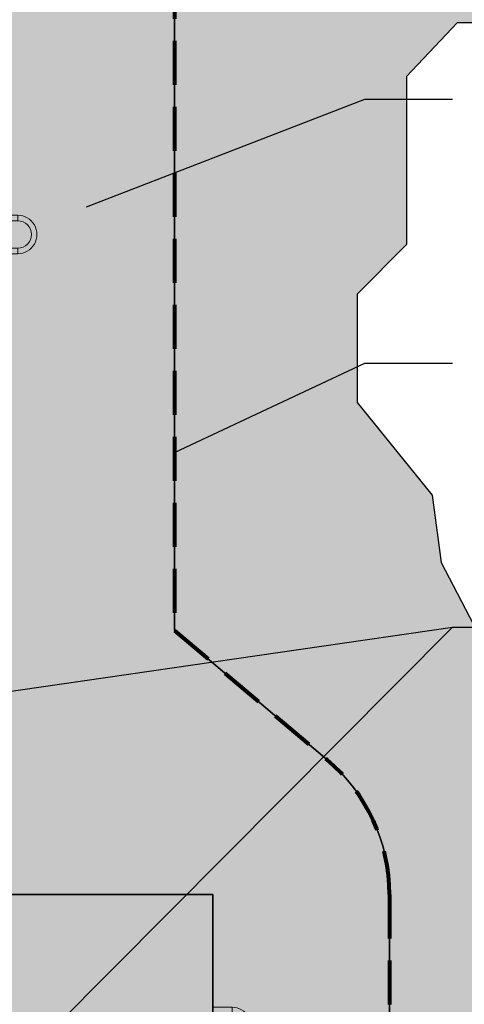
# Model space of a CAD drawing. Units: inches. Extents: x 127 to 382, y 3621 to 3951.
# Drawn here: x 282 to 313, y 3822 to 3889 of the extents above; entities that cross this region are included whole.
import ezdxf

# ---------------------------------------------------------------- set-up
doc = ezdxf.new("R2010")
doc.units = ezdxf.units.IN
doc.header["$MEASUREMENT"] = 0
doc.linetypes.add('HIDDEN', pattern=[0.375, 0.25, -0.125])
doc.layers.add('geotex', color=7, linetype='HIDDEN', lineweight=80, true_color=0x003333)
for name, color, linetype, lineweight in [('Notes', 7, 'Continuous', 13), ('Redi-Rock Blocks', 7, 'Continuous', 15), ('Shading', 7, 'Continuous', 13)]:
    doc.layers.add(name, color=color, linetype=linetype, lineweight=lineweight)
doc.layers.add('Shading Boundary', color=1, linetype='Continuous', plot=False)
doc.styles.add('Arial', font='arial.ttf', dxfattribs={"height": 2.5})
doc.dimstyles.get("Standard").update_dxf_attribs({"dimtxt": 2.5, "dimasz": 3, "dimexe": 1.25, "dimexo": 2.5, "dimgap": 1.25, "dimtad": 0, "dimtih": 1, "dimtoh": 1, "dimdec": 1, "dimzin": 0, "dimdsep": 46, "dimtxsty": 'Arial', "dimcen": 0.09, "dimadec": 0, "dimazin": 0, "dimtfac": 1, "dimtdec": 1, "dimtofl": 0, "dimtmove": 0, "dimatfit": 3, "dimfxl": 1, "dimtolj": 1, "dimtzin": 0, "dimarcsym": 1})

# ---------------------------------------------------------------- blocks, each defined once
blk = doc.blocks.new('RR_41_PC_Middle')
at = {"layer": 'Redi-Rock Blocks', "lineweight": 0, "extrusion": (0, 1, 0)}
for p, q in [((0, 0), (0, 18)), ((35.12499999990905, 10.3125), (36.43039999964822, 10.3125)), ((36.43039999964822, 9.9375), (36.43039999964822, 10.3125)), ((25.01945231532954, 8.712892283787369), (35.125, 9.962952760019107)), ((35.12499999990905, 9.9375), (36.43039999965549, 9.9375)), ((25.01945231532954, 8.782824334557517), (25.01945231532954, 8.712892283787369)), ((0.7834641996705614, 8.213250816537766), (25.01945231532954, 8.712892283787369)), ((0.7834641996705614, 5.734768361151509), (0.7834641996705614, 8.46063397911712)), ((25.01945231532954, 8.712892283787369), (25.01945231532954, 5.982151523730863)), ((36.43039999965549, 8.0625), (35.12499999990905, 8.0625)), ((36.43039999966277, 8.0625), (36.43039999966277, 7.6875)), ((36.43039999966277, 7.6875), (35.12499999990905, 7.6875)), ((25.01945231532954, 5.982151523730863), (25.01945231532954, 5.911684739396151))]:
    blk.add_line(p, q, dxfattribs=at)
at = {"layer": 'Redi-Rock Blocks', "color": 7, "linetype": 'HIDDEN', "lineweight": 5, "ltscale": 6, "extrusion": (0, 1, 0)}
for p, q in [((1.25, 17.88040000000183), (1.25, 18)), ((4.416919531584426, 17.88040000000183), (1.25, 17.88040000000183)), ((4.416919531584426, 17.88040000000183), (5.030032369420951, 15.13803499191636)), ((15.875, 16.45833333351766), (16.41666666648234, 17)), ((16.41666666648234, 17), (21.79166666647507, 17)), ((24.20833333315022, 17), (33.29166666648234, 17)), ((15.62377415107039, 16.56793660003314), (15.87500000009095, 16.56387714746597)), ((15.87500000009095, 16.56387714746597), (15.875, 16.45833333351766)), ((6.130319520867488, 14.63853146987822), (6.549169486643223, 15.87491080708787)), ((6.485492074527428, 14.51820916468569), (6.904342040306801, 15.75458850190262)), ((6.904342040303163, 15.75458850189534), (6.549169486643223, 15.87491080708787)), ((14.37597392631869, 2.90605962326299), (14.2488703064264, 15.87062875880656)), ((5.193794385861111, 14.95579940599782), (9.553052531497087, 13.47900739741453)), ((8.680204808606504, 15.1529769759436), (8.261354842827132, 13.91659763872667)), ((9.035377362266445, 15.03265467076199), (8.616527396487072, 13.79627533353414)), ((8.680204808606504, 15.15297697595088), (9.035377362266445, 15.03265467076199)), ((9.553052531497087, 13.4790073974109), (11.92558591517809, 2.867008870580321)), ((14.10243564297707, 2.922636490209698), (13.91500000000087, 2.279999999998836)), ((14.37597392631869, 2.90605962326299), (14.10243564297707, 2.922636490209698)), ((14.875, 1), (35.125, 1)), ((1.25, 0), (1.25, 0.1196000000018103)), ((1.25, 0.1196000000018103), (2.771332207925298, 0.1196000000018103))]:
    blk.add_line(p, q, dxfattribs=at)
at = {"layer": 'Redi-Rock Blocks'}
blk.add_lwpolyline([(2.75, 3.637978807091713e-12, -0.8470588235287203), (13.375, 0), (35.125, 0), (35.125, 16.5), (34.1249999998181, 16.5), (31.6249999998181, 18), (25.3749999998181, 18), (23.6249999998181, 16.5), (22.6249999998181, 16.5), (20.1249999998181, 18), (-2.125, 18, 0.3974335624069055), (-4.620849854189146, 15.64399133773986), (-5.370849854189146, 2.643991337739863, 0.4311950519889108), (-2.875, 0)], format="xyb", close=True, dxfattribs=at)
blk.add_arc((10, 16.875), 5.12500000000005, 12.68038349186216, 167.3196165081378, dxfattribs=at)
at = {"layer": 'Redi-Rock Blocks', "color": 7, "linetype": 'HIDDEN', "lineweight": 5, "ltscale": 6}
for centre, radius, start, end in [((15.2488222514512, 15.88043220932013), 0.9999999999999583, 89.52317308984138, 180.5617053364922), ((15.2540235661254, 16.50541056600559), 0.374999999999885, 9.598102381319475, 89.52317308984138), ((7.792273424456653, 15.45378273892493), 1.312499999999431, 341.2850894202327, 161.2850894202327), ((7.792273424456653, 15.45378273892493), 0.9374999999994316, 341.2850894200115, 161.2850894200116), ((5.274009255976125, 15.19258110844021), 0.2499999999999108, 192.6024203010953, 251.285089423073), ((14.875, 2), 0.9999999999999805, 163.7397952917584, 270)]:
    blk.add_arc(centre, radius, start, end, dxfattribs=at)
at = {"layer": 'Redi-Rock Blocks', "lineweight": 0}
for radius, start, end in [(1.3125, 270.0000000002084, 90.00000000041689), (0.9375, 270, 90)]:
    blk.add_arc((36.43039999965549, 9), radius, start, end, dxfattribs=at)
for points, knots in [([(25.01945231532954, 8.782824334557517), (26.696139809741, 9.006772767199436), (28.37282810367469, 9.230715104364208), (31.74134419176335, 9.680620122428081), (33.43317206488064, 9.906582201336278), (35.125, 10.13254380752187)], [0, 0, 0, 0, 5.120117832813467, 5.120117832813467, 10.28646661291679, 10.28646661291679, 10.28646661291679, 10.28646661291679]), ([(0.7834641996705614, 8.46063397911712), (4.822490826216381, 8.51432831648708), (8.861517452751286, 8.56802265427541), (16.94018015801703, 8.675419435818185), (20.97981623678788, 8.729121876422141), (25.01945231532954, 8.782824334557517)], [0, 0, 0, 0, 12.22843452407622, 12.22843452407622, 24.458714207282, 24.458714207282, 24.458714207282, 24.458714207282]), ([(25.01945231532954, 5.911684739396151), (21.00100981925789, 5.882344193691097), (16.98256726327236, 5.853012004401535), (8.903904545797559, 5.794041587516404), (4.843684373467113, 5.764404872174055), (0.7834641996705614, 5.734768361151509)], [0, 0, 0, 0, 12.16537747803385, 12.16537747803385, 24.45723192541093, 24.45723192541093, 24.45723192541093, 24.45723192541093]), ([(35.125, 5.8125), (33.44130666922501, 5.829019361593964), (31.75761334851632, 5.845539768095477), (28.38909742137184, 5.878598002374929), (26.7042748023523, 5.895134528731433), (25.01945231532954, 5.911684739396151)], [0, 0, 0, 0, 5.097297498828723, 5.097297498828723, 10.19801403882031, 10.19801403882031, 10.19801403882031, 10.19801403882031])]:
    blk.add_open_spline(points, degree=3, knots=knots, dxfattribs=at)
for points in [[(0.7834641996705614, 5.982151523730863), (8.86212690488901, 5.982151523730863), (16.9407896101111, 5.982151523730863), (25.01945231532954, 5.982151523730863)], [(25.01945231532954, 5.982151523730863), (28.3879682102197, 5.982131364988163), (31.75648410510985, 5.982111206245463), (35.125, 5.982091047502763)]]:
    blk.add_open_spline(points, degree=3, dxfattribs=at)
blk = doc.blocks.new('RR_60_Bottom')
at = {"layer": 'Redi-Rock Blocks', "lineweight": 0, "extrusion": (0, 1, 0)}
for p, q in [((0, 0), (0, 18)), ((54.62499999990905, 10.3125), (55.93039999964822, 10.3125)), ((55.93039999964822, 9.9375), (55.93039999964822, 10.3125)), ((54.62499999990905, 9.9375), (55.93039999965549, 9.9375)), ((55.93039999965549, 8.0625), (54.62499999990905, 8.0625)), ((55.93039999966277, 8.0625), (55.93039999966277, 7.6875)), ((55.93039999966277, 7.6875), (54.62499999990905, 7.6875))]:
    blk.add_line(p, q, dxfattribs=at)
at = {"layer": 'Redi-Rock Blocks'}
blk.add_lwpolyline([(13.375, 0), (0, 0), (-2.875, 0, -0.4311950519889112), (-5.370849854189146, 2.6439913377435), (-4.620849854189146, 15.6439913377435, -0.3974335624069054), (-2.125, 18), (0, 18), (54.625, 18), (54.625, 0)], format="xyb", close=True, dxfattribs=at)
at = {"layer": 'Redi-Rock Blocks', "lineweight": 0}
blk.add_lwpolyline([(35.125, 5.8125), (25.01945231532591, 5.911684739396151), (0.7834641996741993, 5.734768361151509), (0.7834641996741993, 8.46063397911712), (25.01945231532591, 8.782824334557517), (35.125, 10.13254380752187), (36.54668833186588, 10.16010451036345), (39.87577708914614, 9.800566263565997), (39.87577708914614, 5.982091047502763), (36.54668833186588, 5.798407734084321)], close=True, dxfattribs=at)
for points in [[(0.7834641996741993, 8.213250816537766), (25.01945231532591, 8.712892283787369), (35.14474390606483, 9.965395089460799), (36.53928919274404, 9.992429600035393), (39.85779184108469, 9.800566263565997)], [(25.01945231532591, 8.782824334557517), (25.01945231532591, 8.712892283787369), (25.01945231532591, 5.982151523730863), (25.01945231532591, 5.911684739396151)], [(0.7834641996741993, 5.982151523730863), (25.01945231532591, 5.982151523730863), (39.87577708914614, 5.982151523730863)]]:
    blk.add_lwpolyline(points, dxfattribs=at)
at = {"layer": 'Redi-Rock Blocks'}
blk.add_arc((10, 16.875), 5.125000000000031, 12.68038349187082, 167.3196165081292, dxfattribs=at)
at = {"layer": 'Redi-Rock Blocks', "lineweight": 0}
for radius, start, end in [(1.3125, 270.0000000002084, 90.00000000041689), (0.9375, 270, 90)]:
    blk.add_arc((55.93039999965549, 9), radius, start, end, dxfattribs=at)

msp = doc.modelspace()

# ---------------------------------------------------------------- hatches: boundary and pattern name
at = {"layer": 'Shading', "lineweight": 5, "true_color": 0x664d00}
h = msp.add_hatch(dxfattribs=at)
h.set_pattern_fill('EARTH', color=58, scale=10, style=0)
h.set_pattern_definition([(0, (128.8265102626169, 3621.017596465612), (2.5, 2.5), [2.5, -2.5]), (0, (128.8265102626169, 3621.955096465612), (2.5, 2.5), [2.5, -2.5]), (0, (128.8265102626169, 3622.892596465612), (2.5, 2.5), [2.5, -2.5]), (90, (129.1390102626169, 3623.205096465612), (-2.5, 2.5), [2.5, -2.5]), (90, (130.0765102626169, 3623.205096465612), (-2.5, 2.5), [2.5, -2.5]), (90, (131.0140102626169, 3623.205096465612), (-2.5, 2.5), [2.5, -2.5])])
edge = h.paths.add_edge_path()
edge.add_line((173.8590986968718, 3818.586584219285), (173.8590986968718, 3819.954571835803))
edge.add_line((173.8590986968718, 3819.954571835803), (177.9690212701563, 3820.77655635046))
edge.add_line((177.9690212701563, 3820.77655635046), (179.1640084234169, 3821.505455688928))
edge.add_line((179.1640084234169, 3821.505455688928), (179.5685027333125, 3821.461927846507))
edge.add_line((179.5685027333125, 3821.461927846507), (181.6041364514662, 3821.915403681463))
edge.add_line((181.6041364514662, 3821.915403681463), (181.750969665025, 3822.041813385876))
edge.add_line((181.750969665025, 3822.041813385876), (181.9450547429307, 3821.885733258965))
edge.add_line((181.9450547429307, 3821.885733258965), (184.1591881529513, 3822.025803819974))
edge.add_line((184.1591881529513, 3822.025803819974), (187.6783401760703, 3822.954909671562))
edge.add_line((187.6783401760703, 3822.954909671562), (188.3239466308827, 3823.335694913518))
edge.add_line((188.3239466308827, 3823.335694913518), (191.4293214395186, 3823.811601738379))
edge.add_line((191.4293214395186, 3823.811601738379), (192.9988477123425, 3823.686044128273))
edge.add_line((192.9988477123425, 3823.686044128273), (194.0321542710666, 3824.096194561088))
edge.add_line((194.0321542710666, 3824.096194561088), (195.9967276225705, 3825.164681393893))
edge.add_line((195.9967276225705, 3825.164681393893), (196.7239926679925, 3824.966533131414))
edge.add_line((196.7239926679925, 3824.966533131414), (198.4368253167459, 3825.096020384604))
edge.add_line((198.4368253167459, 3825.096020384604), (199.7685876359839, 3825.929330541734))
edge.add_line((199.7685876359839, 3825.929330541734), (201.0665874615032, 3825.705939181768))
edge.add_line((201.0665874615032, 3825.705939181768), (206.2825532899428, 3827.561044483584))
edge.add_line((206.2825532899428, 3827.561044483584), (206.6941308179183, 3827.88942371249))
edge.add_line((206.6941308179183, 3827.88942371249), (207.2529924457194, 3827.273169130258))
edge.add_line((207.2529924457194, 3827.273169130258), (209.4836387615316, 3827.220872265983))
edge.add_line((209.4836387615316, 3827.220872265983), (211.9862581290206, 3827.828696813452))
edge.add_line((211.9862581290206, 3827.828696813452), (212.5969470373478, 3828.511904399398))
edge.add_line((212.5969470373478, 3828.511904399398), (214.62764356026, 3828.334088266474))
edge.add_line((214.62764356026, 3828.334088266474), (217.7474061792152, 3829.48744298453))
edge.add_line((217.7474061792152, 3829.48744298453), (217.7705526797753, 3829.546083386028))
edge.add_line((217.7705526797753, 3829.546083386028), (224.7261925454671, 3830.436246058755))
edge.add_line((224.7261925454671, 3830.436246058755), (226.6063900964035, 3831.289359642674))
edge.add_line((226.6063900964035, 3831.289359642674), (228.0987371395817, 3830.221055296013))
edge.add_line((228.0987371395817, 3830.221055296013), (228.0987371395817, 3829.379149729095))
edge.add_line((228.0987371395817, 3829.379149729095), (225.4319826548585, 3829.379149729095))
edge.add_arc((225.4319826548584, 3827.379149729095), 2, 89.99999999999675, 180)
edge.add_line((223.4319826548584, 3827.379149729095), (223.4319826548584, 3801.379149729094))
edge.add_arc((225.4319826548584, 3801.379149729094), 2, 180, 270)
edge.add_line((225.4319826548584, 3799.379149729094), (305.4812796378152, 3799.379149729094))
edge.add_arc((305.4812796378152, 3801.379149729094), 2, 270, 360)
edge.add_line((307.4812796378152, 3801.379149729094), (307.4812796378152, 3829.37914972909))
edge.add_arc((295.4324784065266, 3829.379149729091), 12.04880123128856, 359.9999999999978, 409.7781302058328)
edge.add_line((303.2129819406044, 3838.579007112078), (292.8074784057882, 3847.379149729094))
edge.add_line((292.8074784057882, 3847.379149729094), (292.8074784065263, 3896.829149729072))
edge.add_line((292.8074784065263, 3896.829149729072), (331.5144458661216, 3896.829149729072))
edge.add_line((331.5144458661216, 3896.829149729072), (331.5144458661216, 3893.226493137318))
edge.add_line((331.5144458661216, 3893.226493137318), (320.3262279030268, 3888.807253460516))
edge.add_line((320.3262279030268, 3888.807253460516), (312.0851517609976, 3888.807253460516))
edge.add_line((312.0851517609976, 3888.807253460516), (308.6468206085729, 3885.151832108454))
edge.add_line((308.6468206085729, 3885.151832108454), (308.6468206085729, 3873.694541421511))
edge.add_line((308.6468206085729, 3873.694541421511), (305.2630650763695, 3870.311911763433))
edge.add_line((305.2630650763695, 3870.311911763433), (305.2630650763695, 3862.929207790722))
edge.add_line((305.2630650763695, 3862.929207790722), (310.3952207285301, 3856.600418348109))
edge.add_line((310.3952207285301, 3856.600418348109), (310.9955642167874, 3852.017502468728))
edge.add_line((310.9955642167874, 3852.017502468728), (315.6898054189328, 3843.040879617262))
edge.add_line((315.6898054189328, 3843.040879617262), (315.6898054189328, 3826.727879379974))
edge.add_line((315.6898054189328, 3826.727879379974), (321.4719892847343, 3817.146941000257))
edge.add_line((321.4719892847343, 3817.146941000257), (322.3452167070095, 3805.362297908157))
edge.add_line((322.3452167070095, 3805.362297908157), (319.2343451088241, 3797.287636879292))
edge.add_line((319.2343451088241, 3797.287636879292), (306.7362860123162, 3787.139749882038))
edge.add_line((306.7362860123162, 3787.139749882038), (291.6964023285336, 3787.139749882038))
edge.add_line((291.6964023285336, 3787.139749882038), (279.6349598596184, 3793.673753867054))
edge.add_line((279.6349598596184, 3793.673753867054), (274.2318684653014, 3793.673753867054))
edge.add_line((274.2318684653014, 3793.673753867054), (270.3023479815174, 3795.255951227708))
edge.add_line((270.3023479815174, 3795.255951227708), (236.9901715914361, 3795.255951227708))
edge.add_line((236.9901715914361, 3795.255951227708), (230.2226634434851, 3791.814142631725))
edge.add_line((230.2226634434851, 3791.814142631725), (221.3266652765219, 3791.814142631725))
edge.add_line((221.3266652765219, 3791.814142631725), (213.6313570025281, 3798.306608276917))
edge.add_line((213.6313570025281, 3798.306608276917), (213.6313570025281, 3811.690636599189))
edge.add_line((213.6313570025281, 3811.690636599189), (207.3365449455246, 3816.598931857067))
edge.add_line((207.3365449455246, 3816.598931857067), (176.4213444945094, 3816.598931857067))
edge.add_line((176.4213444945094, 3816.598931857067), (173.8590986968718, 3818.586584219285))
at = {"layer": 'Shading', "lineweight": 0}
h = msp.add_hatch(dxfattribs=at)
h.set_pattern_fill('PIETRA5', color=256, scale=4, style=0)
h.set_pattern_definition([(0, (-363.373489737383, 3621.217596465612), (4, 4), [0.2, -0.2, 0.4, -3.2]), (0, (-364.9734897373829, 3621.417596465612), (4, 4), [1, -3]), (0, (-365.173489737383, 3621.617596465612), (4, 4), [1, -3]), (0, (-363.373489737383, 3622.617596465612), (4, 4), [0.2, -3.8]), (0, (-365.373489737383, 3623.017596465612), (4, 4), [0.6, -3.4]), (0, (-365.373489737383, 3623.217596465612), (4, 4), [0.6, -3.4]), (0, (-362.973489737383, 3623.417596465612), (4, 4), [1.2, -2.8]), (0, (-363.173489737383, 3623.617596465612), (4, 4), [1.2, -2.8]), (0, (-364.173489737383, 3624.017596465612), (4, 4), [0.4, -3.6]), (0, (-363.9734897373829, 3624.217596465612), (4, 4), [0.2, -3.8]), (0, (-365.773489737383, 3624.617596465612), (4, 4), [0.2, -0.2, 0.2, -3.4]), (90, (-365.773489737383, 3623.817596465612), (-4, 4), [0.6, -3.4]), (90, (-365.5734897373829, 3622.417596465612), (-4, 4), [0.2, -0.4, 0.2, -0.4, 0.8, -2]), (90, (-365.173489737383, 3624.817596465612), (-4, 4), [0.2, -3.8]), (90, (-364.5734897373829, 3623.017596465612), (-4, 4), [0.2, -3.8]), (90, (-364.373489737383, 3624.017596465612), (-4, 4), [0.2, -3.8]), (90, (-363.9734897373829, 3621.817596465612), (-4, 4), [0.4, -3.6]), (90, (-363.773489737383, 3621.617596465612), (-4, 4), [0.6, -3.4]), (90, (-363.5734897373829, 3624.017596465612), (-4, 4), [0.4, -0.2, 0.4, -3]), (90, (-363.373489737383, 3622.817596465612), (-4, 4), [0.8, -3.2]), (90, (-363.173489737383, 3622.817596465612), (-4, 4), [0.4, -3.6]), (90, (-362.773489737383, 3621.417596465612), (-4, 4), [0.8, -3.2]), (90, (-362.5734897373829, 3621.417596465612), (-4, 4), [0.6, -3.4]), (45, (-364.173489737383, 3621.617596465612), (4.440892098500626e-16, 4.000000000076099), [0.28284268, -5.374011569199999]), (45, (-363.5734897373829, 3622.617596465612), (4.440892098500626e-16, 4.000000000076099), [0.28284268, -5.374011569199999]), (45, (-363.173489737383, 3623.217596465612), (4.440892098500626e-16, 4.000000000076099), [0.28284268, -5.374011569199999]), (45, (-365.9734897373829, 3623.617596465612), (4.440892098500626e-16, 4.000000000076099), [0.28284268, -5.374011569199999]), (45, (-365.5734897373829, 3624.417596465612), (4.440892098500626e-16, 4.000000000076099), [0.28284268, -5.374011569199999]), (45, (-363.773489737383, 3622.217596465612), (4.440892098500626e-16, 4.000000000076099), [0.565684, -5.091170248]), (45, (-363.373489737383, 3624.817596465612), (4.440892098500626e-16, 4.000000000076099), [0.565684, -5.091170248]), (135, (-363.5734897373829, 3621.017596465612), (-4.000000000076099, 4.440892098500626e-16), [0.565684, -5.091170248]), (135, (-363.373489737383, 3621.217596465612), (-4.000000000076099, 4.440892098500626e-16), [0.565684, -5.091170248]), (135, (-362.773489737383, 3622.217596465612), (-4.000000000076099, 4.440892098500626e-16), [0.565684, -5.091170248]), (135, (-363.373489737383, 3623.617596465612), (-4.000000000076099, 4.440892098500626e-16), [0.565684, -5.091170248]), (135, (-363.173489737383, 3623.617596465612), (-4.000000000076099, 4.440892098500626e-16), [0.565684, -5.091170248]), (135, (-363.9734897373829, 3622.417596465612), (-4.000000000076099, 4.440892098500626e-16), [0.8485280000000001, -4.808326248]), (135, (-362.5734897373829, 3622.217596465612), (-4.000000000076099, 4.440892098500626e-16), [0.8485280000000001, -4.808326248]), (135, (-363.9734897373829, 3622.217596465612), (-4.000000000076099, 4.440892098500626e-16), [1.1313708, -4.525483448]), (135, (-365.773489737383, 3624.617596465612), (-4.000000000076099, 4.440892098500626e-16), [1.1313708, -4.525483448]), (135, (-365.773489737383, 3624.417596465612), (-4.000000000076099, 4.440892098500626e-16), [1.1313708, -4.525483448]), (135, (-365.5734897373829, 3622.217596465612), (-4.000000000076099, 4.440892098500626e-16), [0.28284268, -5.374011569199999]), (135, (-365.5734897373829, 3623.217596465612), (-4.000000000076099, 4.440892098500626e-16), [0.28284268, -5.374011569199999]), (26.56505119999999, (-363.173489737383, 3621.217596465612), (4.000000000000377, 1.600257926170912e-09), [0.44721356, -8.49705832]), (26.56505119999999, (-363.9734897373829, 3622.417596465612), (4.000000000000377, 1.600257926170912e-09), [0.44721356, -8.49705832]), (26.56505119999999, (-362.5734897373829, 3622.017596465612), (4.000000000000377, 1.600257926170912e-09), [0.8944271999999999, -8.049844708]), (26.56505119999999, (-362.5734897373829, 3622.217596465612), (4.000000000000377, 1.600257926170912e-09), [0.8944271999999999, -8.049844708]), (63.43494882, (-363.773489737383, 3624.217596465612), (2.039945989906755e-10, 4.000000000000376), [0.4471999999999998, -4.471999999999996, 0.8943999999999995, -3.130671909599998]), (63.43494882, (-365.773489737383, 3622.617596465612), (2.039945989906755e-10, 4.000000000000376), [0.4472135599999998, -8.497058319999994]), (63.43494882, (-365.173489737383, 3621.017596465612), (2.039945989906755e-10, 4.000000000000376), [0.4472135599999998, -8.497058319999994]), (63.43494882, (-365.5734897373829, 3622.617596465612), (2.039945989906755e-10, 4.000000000000376), [0.4472135599999998, -8.497058319999994]), (63.43494882, (-363.5734897373829, 3624.417596465612), (2.039945989906755e-10, 4.000000000000376), [0.4472135599999998, -8.497058319999994]), (63.43494882, (-363.773489737383, 3624.217596465612), (2.039945989906755e-10, 4.000000000000376), [0.4472135599999998, -8.497058319999994]), (63.43494882, (-364.5734897373829, 3623.217596465612), (2.039945989906755e-10, 4.000000000000376), [0.8944271999999994, -8.049844707999993]), (63.43494882, (-364.773489737383, 3623.217596465612), (2.039945989906755e-10, 4.000000000000376), [0.8944271999999994, -8.049844707999993]), (116.5650512, (-365.373489737383, 3623.217596465612), (-1.600259258438541e-09, 4.000000000000376), [0.4472135599999998, -8.497058319999994]), (116.5650512, (-365.173489737383, 3621.417596465612), (-1.600259258438541e-09, 4.000000000000376), [0.8944271999999994, -8.049844707999993]), (116.5650512, (-365.173489737383, 3621.617596465612), (-1.600259258438541e-09, 4.000000000000376), [0.8944271999999994, -8.049844707999993]), (153.43494882, (-364.373489737383, 3624.217596465612), (-4.000000000000376, 2.039959312583051e-10), [0.8944271999999999, -8.049844708]), (153.43494882, (-363.9734897373829, 3624.217596465612), (-4.000000000000376, 2.039959312583051e-10), [1.341640784, -7.602631124])])
edge = h.paths.add_edge_path()
edge.add_line((307.4812796378152, 3816.530695241192), (307.4812796378152, 3801.379149729094))
edge.add_arc((305.4812796378152, 3801.379149729094), 2, -90, 0, ccw=False)
edge.add_line((305.4812796378152, 3799.379149729094), (225.4319826548584, 3799.379149729094))
edge.add_arc((225.4319826548584, 3801.379149729094), 2, 180, 270, ccw=False)
edge.add_line((223.4319826548584, 3801.379149729094), (223.4319826548584, 3827.379149729095))
edge.add_arc((225.4319826548584, 3827.379149729095), 2, 89.99999999999682, 180, ccw=False)
edge.add_line((225.4319826548585, 3829.379149729095), (238.682478406526, 3829.379149729095))
edge.add_arc((238.6824784065263, 3826.879149729094), 2.500000000000455, 90.00000000000783, 176.6981343255549)
edge.add_line((236.186628552337, 3827.023141066837), (235.4366285523373, 3814.023141066836))
edge.add_arc((237.9324784065256, 3813.879149729094), 2.499999999999297, 176.698134325543, 270.0000000000098)
edge.add_line((237.932478406526, 3811.379149729094), (240.807478406526, 3811.379149729094))
edge.add_line((240.807478406526, 3811.379149729094), (295.4324784065269, 3811.37914972909))
edge.add_line((295.4324784065269, 3811.37914972909), (295.4324784065269, 3829.379149729072))
edge.add_line((295.4324784065269, 3829.379149729072), (277.5574784065312, 3829.379149729072))
edge.add_line((277.5574784065312, 3829.379149729072), (277.5574784063105, 3845.879149729072))
edge.add_line((277.5574784063105, 3845.879149729072), (276.5574784063477, 3845.879149729072))
edge.add_line((276.5574784063477, 3845.879149729072), (274.0574784063484, 3847.379149729072))
edge.add_line((274.0574784063484, 3847.379149729072), (279.1824784065313, 3847.379149729072))
edge.add_line((279.1824784065313, 3847.379149729072), (279.1824784063106, 3863.879149729071))
edge.add_line((279.1824784063106, 3863.879149729071), (278.182478406348, 3863.879149729071))
edge.add_line((278.182478406348, 3863.879149729071), (275.6824784063477, 3865.379149729071))
edge.add_line((275.6824784063477, 3865.379149729071), (280.8074784065313, 3865.379149729071))
edge.add_line((280.8074784065313, 3865.379149729071), (280.8074784065313, 3881.879149729071))
edge.add_line((280.8074784065313, 3881.879149729071), (279.8074784063115, 3881.879149729071))
edge.add_line((279.8074784063115, 3881.879149729071), (277.3074784063477, 3883.379149729071))
edge.add_line((277.3074784063477, 3883.379149729071), (269.9324784065313, 3883.379149729071))
edge.add_line((269.9324784065313, 3883.379149729071), (269.9324784065313, 3894.879149729071))
edge.add_line((269.9324784065313, 3894.879149729071), (267.4324784063479, 3896.379149729071))
edge.add_line((267.4324784063479, 3896.379149729071), (292.8074784065313, 3896.379149729073))
edge.add_line((292.8074784065313, 3896.379149729073), (292.8074784057882, 3847.379149729094))
edge.add_line((292.8074784057882, 3847.379149729094), (303.2129819406044, 3838.579007112078))
edge.add_arc((295.4324784065266, 3829.379149729091), 12.04880123128837, -2.1032064978498966e-12, 49.77813020583278, ccw=False)
edge.add_line((307.4812796378152, 3829.37914972909), (307.4812796378152, 3816.530695241192))
at = {"layer": 'Shading', "true_color": 0x00a4d9}
h = msp.add_hatch(color=142, dxfattribs=at)
h.dxf.hatch_style = 1
edge = h.paths.add_edge_path()
edge.add_line((255.8074784057314, 3829.379149732627), (295.4324784065269, 3829.37914972909))
edge.add_line((295.4324784065269, 3829.37914972909), (295.4324784065269, 3811.37914972909))
edge.add_line((295.4324784065269, 3811.37914972909), (240.8074784065269, 3811.37914972909))
edge.add_line((240.8074784065269, 3811.37914972909), (237.9324784065269, 3811.37914972909))
edge.add_arc((237.9324784065264, 3813.87914972909), 2.499999999999545, 176.6981343255956, 270.0000000000111, ccw=False)
edge.add_line((235.4366285523378, 3814.02314106683), (236.1866285523378, 3827.02314106683))
edge.add_arc((238.6824784065282, 3826.879149729089), 2.500000000001431, 90.00000000003058, 176.6981343255772, ccw=False)
edge.add_line((238.6824784065269, 3829.37914972909), (240.8074784065269, 3829.37914972909))
edge.add_line((240.8074784065269, 3829.37914972909), (245.8074784065269, 3829.37914972909))
edge.add_arc((250.8074784065271, 3828.25414972909), 5.125000000000166, 12.680383532350675, 167.3196165081806, ccw=False)

# ---------------------------------------------------------------- linework, layer by layer
at = {"layer": 'geotex', "ltscale": 12}
msp.add_lwpolyline([(252.9460380101582, 3896.579149729093), (292.8074784065263, 3896.579149729093), (292.8074784057882, 3847.379149729094), (303.2129819406044, 3838.579007112078, -0.2206792104829939), (307.4812796378152, 3829.37914972909), (307.4812796378152, 3801.379149729094, -0.414213562373095), (305.4812796378152, 3799.379149729094), (225.4319826548584, 3799.379149729094, -0.414213562373095), (223.4319826548584, 3801.379149729094), (223.4319826548584, 3827.379149729095, -0.4142135623731117), (225.4319826548585, 3829.379149729095), (245.807478406526, 3829.379149729094)], format="xyb", dxfattribs=at)
at = {"layer": 'Shading Boundary'}
for points in [[(217.7705526797753, 3829.546083386028), (224.7261925454671, 3830.436246058755), (226.6063900964035, 3831.289359642674), (228.0987371395817, 3830.221055296013), (228.0987371395817, 3829.379149729095), (225.4319826548585, 3829.379149729095, 0.4142135623731097), (223.4319826548584, 3827.379149729095), (223.4319826548584, 3801.379149729094, 0.4142135623730949), (225.4319826548584, 3799.379149729094), (305.4812796378152, 3799.379149729094, 0.414213562373095), (307.4812796378152, 3801.379149729094), (307.4812796378152, 3829.37914972909, 0.2206792104829977), (303.2129819406044, 3838.579007112078), (292.8074784057882, 3847.379149729094), (292.8074784065263, 3896.829149729072)], [(292.8074784065313, 3896.379149729073), (292.8074784057882, 3847.379149729094), (303.2129819406044, 3838.579007112078, -0.2206792104829969), (307.4812796378152, 3829.37914972909), (307.4812796378152, 3816.530695241192)]]:
    msp.add_lwpolyline(points, format="xyb", dxfattribs=at)
for points in [[(295.4324784065269, 3811.37914972909), (295.4324784065269, 3829.379149729072), (277.5574784065312, 3829.379149729072), (277.5574784063105, 3845.879149729072), (276.5574784063477, 3845.879149729072), (274.0574784063484, 3847.379149729072), (279.1824784065313, 3847.379149729072), (279.1824784063106, 3863.879149729071), (278.182478406348, 3863.879149729071), (275.6824784063477, 3865.379149729071), (280.8074784065313, 3865.379149729071), (280.8074784065313, 3881.879149729071), (279.8074784063115, 3881.879149729071), (277.3074784063477, 3883.379149729071), (269.9324784065313, 3883.379149729071), (269.9324784065313, 3894.879149729071)], [(331.5144458661216, 3893.226493137318), (320.3262279030268, 3888.807253460516), (312.0851517609976, 3888.807253460516), (308.6468206085729, 3885.151832108454), (308.6468206085729, 3873.694541421511), (305.2630650763695, 3870.311911763433), (305.2630650763695, 3862.929207790722), (310.3952207285301, 3856.600418348109), (310.9955642167874, 3852.017502468728), (315.6898054189328, 3843.040879617262), (315.6898054189328, 3826.727879379974), (321.4719892847343, 3817.146941000257), (322.3452167070095, 3805.362297908157), (319.2343451088241, 3797.287636879292), (306.7362860123162, 3787.139749882038), (291.6964023285336, 3787.139749882038), (279.6349598596184, 3793.673753867054), (274.2318684653014, 3793.673753867054), (270.3023479815174, 3795.255951227708), (236.9901715914361, 3795.255951227708), (230.2226634434851, 3791.814142631725), (221.3266652765219, 3791.814142631725)]]:
    msp.add_lwpolyline(points, dxfattribs=at)
msp.add_lwpolyline([(255.8074784057314, 3829.379149732627), (295.4324784065269, 3829.37914972909), (295.4324784065269, 3811.37914972909), (240.8074784065269, 3811.37914972909), (237.9324784065269, 3811.37914972909, -0.4311950519888096), (235.4366285523378, 3814.02314106683), (236.1866285523378, 3827.02314106683, -0.3974335624068062), (238.6824784065269, 3829.37914972909), (240.8074784065269, 3829.37914972909), (245.8074784065269, 3829.37914972909, -0.7999999997099999)], format="xyb", close=True, dxfattribs=at)

# ---------------------------------------------------------------- block references
at = {"layer": 'Redi-Rock Blocks'}
for name, p in [('RR_41_PC_Middle', (245.6824784065263, 3865.379149729093)), ('RR_60_Bottom', (240.8074784065269, 3811.37914972909))]:
    msp.add_blockref(name, p, dxfattribs=at)

# ---------------------------------------------------------------- leaders
at = {"layer": 'Notes'}
for points in [[(286.8074784063788, 3876.27282063403), (305.7873033645278, 3883.599187382409), (311.7873033645278, 3883.599187382409)], [(292.8074784059704, 3859.525687314292), (305.7873033645278, 3865.599187382409), (311.7873033645278, 3865.599187382409)], [(269.0760982779552, 3841.435468486028), (311.7873033645278, 3847.599187382409)], [(283.2896015542447, 3818.987452561676), (311.7873033645278, 3847.599187382409), (317.7873033645278, 3847.599187382409)]]:
    msp.add_leader(points, dimstyle='Standard', dxfattribs=at)

doc.saveas('drawing.dxf')
